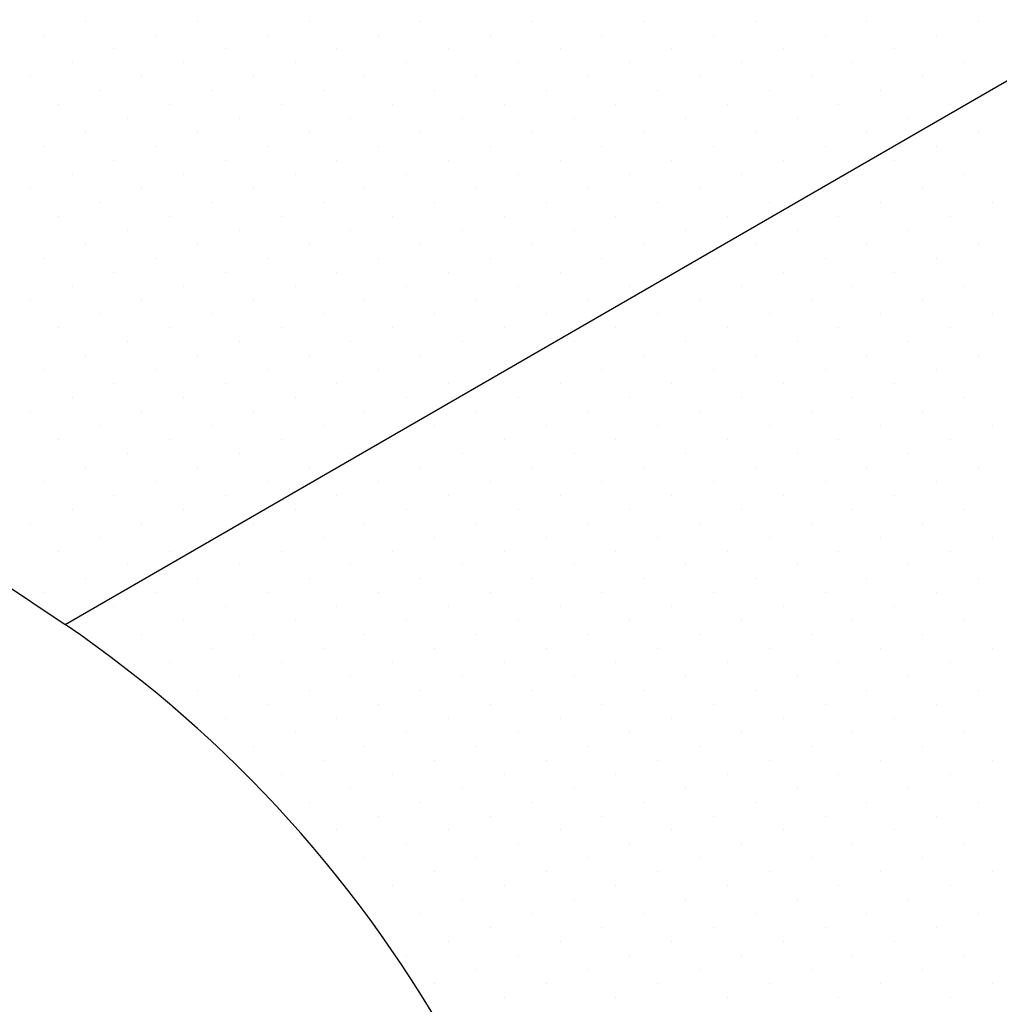
# Model space of a CAD drawing. Extents: x 0 to 37, y 1 to 28.8.
# Drawn here: x 20.1 to 22.4, y 5.9 to 8.3 of the extents above; entities that cross this region are included whole.
import ezdxf

# ---------------------------------------------------------------- set-up
doc = ezdxf.new("R2010")
doc.units = 0
doc.layers.get('0').update_dxf_attribs({"linetype": 'CONTINUOUS'})
doc.layers.add('OBJ', color=7, linetype='CONTINUOUS')

# ---------------------------------------------------------------- blocks, each defined once
blk = doc.blocks.new('*X10')
at = {"color": 0}
for p, q in [((20.9812, 8.3858), (20.9812, 8.3858)), ((21.2463, 8.3858), (21.2463, 8.3858)), ((21.5115, 8.3858), (21.5115, 8.3858)), ((21.7767, 8.3858), (21.7767, 8.3858)), ((22.0418, 8.3858), (22.0418, 8.3858)), ((22.307, 8.3858), (22.307, 8.3858)), ((22.5722, 8.3858), (22.5722, 8.3858)), ((22.8373, 8.3858), (22.8373, 8.3858)), ((23.1025, 8.3858), (23.1025, 8.3858)), ((21.0806, 8.3527), (21.0806, 8.3527)), ((21.3458, 8.3527), (21.3458, 8.3527)), ((21.611, 8.3527), (21.611, 8.3527)), ((21.8761, 8.3527), (21.8761, 8.3527)), ((22.1413, 8.3527), (22.1413, 8.3527)), ((22.4064, 8.3527), (22.4064, 8.3527)), ((22.6716, 8.3527), (22.6716, 8.3527)), ((22.9368, 8.3527), (22.9368, 8.3527)), ((23.2019, 8.3527), (23.2019, 8.3527)), ((21.1801, 8.3196), (21.1801, 8.3196)), ((21.4452, 8.3196), (21.4452, 8.3196)), ((21.7104, 8.3196), (21.7104, 8.3196)), ((21.9756, 8.3196), (21.9756, 8.3196)), ((22.2407, 8.3196), (22.2407, 8.3196)), ((22.5059, 8.3196), (22.5059, 8.3196)), ((22.771, 8.3196), (22.771, 8.3196)), ((23.0362, 8.3196), (23.0362, 8.3196)), ((21.0143, 8.2864), (21.0143, 8.2864)), ((21.2795, 8.2864), (21.2795, 8.2864)), ((21.5447, 8.2864), (21.5447, 8.2864)), ((21.8098, 8.2864), (21.8098, 8.2864)), ((22.075, 8.2864), (22.075, 8.2864)), ((22.3402, 8.2864), (22.3402, 8.2864)), ((22.6053, 8.2864), (22.6053, 8.2864)), ((22.8705, 8.2864), (22.8705, 8.2864)), ((23.1356, 8.2864), (23.1356, 8.2864)), ((21.1138, 8.2533), (21.1138, 8.2533)), ((21.3789, 8.2533), (21.3789, 8.2533)), ((21.6441, 8.2533), (21.6441, 8.2533)), ((21.9093, 8.2533), (21.9093, 8.2533)), ((22.1744, 8.2533), (22.1744, 8.2533)), ((22.4396, 8.2533), (22.4396, 8.2533)), ((22.7048, 8.2533), (22.7048, 8.2533)), ((22.9699, 8.2533), (22.9699, 8.2533)), ((23.2351, 8.2533), (23.2351, 8.2533)), ((20.948, 8.2201), (20.948, 8.2201)), ((21.2132, 8.2201), (21.2132, 8.2201)), ((21.4784, 8.2201), (21.4784, 8.2201)), ((21.7435, 8.2201), (21.7435, 8.2201)), ((22.0087, 8.2201), (22.0087, 8.2201)), ((22.2739, 8.2201), (22.2739, 8.2201)), ((22.539, 8.2201), (22.539, 8.2201)), ((22.8042, 8.2201), (22.8042, 8.2201)), ((23.0694, 8.2201), (23.0694, 8.2201)), ((21.0475, 8.187), (21.0475, 8.187)), ((21.3126, 8.187), (21.3126, 8.187)), ((21.5778, 8.187), (21.5778, 8.187)), ((21.843, 8.187), (21.843, 8.187)), ((22.1081, 8.187), (22.1081, 8.187)), ((22.3733, 8.187), (22.3733, 8.187)), ((22.6385, 8.187), (22.6385, 8.187)), ((22.9036, 8.187), (22.9036, 8.187)), ((23.1688, 8.187), (23.1688, 8.187)), ((21.1469, 8.1538), (21.1469, 8.1538)), ((21.4121, 8.1538), (21.4121, 8.1538)), ((21.6772, 8.1538), (21.6772, 8.1538)), ((21.9424, 8.1538), (21.9424, 8.1538)), ((22.2076, 8.1538), (22.2076, 8.1538)), ((22.4727, 8.1538), (22.4727, 8.1538)), ((22.7379, 8.1538), (22.7379, 8.1538)), ((23.0031, 8.1538), (23.0031, 8.1538)), ((20.9812, 8.1207), (20.9812, 8.1207)), ((21.2463, 8.1207), (21.2463, 8.1207)), ((21.5115, 8.1207), (21.5115, 8.1207)), ((21.7767, 8.1207), (21.7767, 8.1207)), ((22.0418, 8.1207), (22.0418, 8.1207)), ((22.307, 8.1207), (22.307, 8.1207)), ((22.5722, 8.1207), (22.5722, 8.1207)), ((22.8373, 8.1207), (22.8373, 8.1207)), ((23.1025, 8.1207), (23.1025, 8.1207)), ((21.0806, 8.0875), (21.0806, 8.0875)), ((21.3458, 8.0875), (21.3458, 8.0875)), ((21.611, 8.0875), (21.611, 8.0875)), ((21.8761, 8.0875), (21.8761, 8.0875)), ((22.1413, 8.0875), (22.1413, 8.0875)), ((22.4064, 8.0875), (22.4064, 8.0875)), ((22.6716, 8.0875), (22.6716, 8.0875)), ((22.9368, 8.0875), (22.9368, 8.0875)), ((23.2019, 8.0875), (23.2019, 8.0875)), ((21.1801, 8.0544), (21.1801, 8.0544)), ((21.4452, 8.0544), (21.4452, 8.0544)), ((21.7104, 8.0544), (21.7104, 8.0544)), ((21.9756, 8.0544), (21.9756, 8.0544)), ((22.2407, 8.0544), (22.2407, 8.0544)), ((22.5059, 8.0544), (22.5059, 8.0544)), ((22.771, 8.0544), (22.771, 8.0544)), ((23.0362, 8.0544), (23.0362, 8.0544)), ((21.0143, 8.0212), (21.0143, 8.0212)), ((21.2795, 8.0212), (21.2795, 8.0212)), ((21.5447, 8.0212), (21.5447, 8.0212)), ((21.8098, 8.0212), (21.8098, 8.0212)), ((22.075, 8.0212), (22.075, 8.0212)), ((22.3402, 8.0212), (22.3402, 8.0212)), ((22.6053, 8.0212), (22.6053, 8.0212)), ((22.8705, 8.0212), (22.8705, 8.0212)), ((23.1356, 8.0212), (23.1356, 8.0212)), ((21.1138, 7.9881), (21.1138, 7.9881)), ((21.3789, 7.9881), (21.3789, 7.9881)), ((21.6441, 7.9881), (21.6441, 7.9881)), ((21.9093, 7.9881), (21.9093, 7.9881)), ((22.1744, 7.9881), (22.1744, 7.9881)), ((22.4396, 7.9881), (22.4396, 7.9881)), ((22.7048, 7.9881), (22.7048, 7.9881)), ((22.9699, 7.9881), (22.9699, 7.9881)), ((23.2351, 7.9881), (23.2351, 7.9881)), ((20.948, 7.955), (20.948, 7.955)), ((21.2132, 7.955), (21.2132, 7.955)), ((21.4784, 7.955), (21.4784, 7.955)), ((21.7435, 7.955), (21.7435, 7.955)), ((22.0087, 7.955), (22.0087, 7.955)), ((22.2739, 7.955), (22.2739, 7.955)), ((22.539, 7.955), (22.539, 7.955)), ((22.8042, 7.955), (22.8042, 7.955)), ((23.0694, 7.955), (23.0694, 7.955)), ((21.0475, 7.9218), (21.0475, 7.9218)), ((21.3126, 7.9218), (21.3126, 7.9218)), ((21.5778, 7.9218), (21.5778, 7.9218)), ((21.843, 7.9218), (21.843, 7.9218)), ((22.1081, 7.9218), (22.1081, 7.9218)), ((22.3733, 7.9218), (22.3733, 7.9218)), ((22.6385, 7.9218), (22.6385, 7.9218)), ((22.9036, 7.9218), (22.9036, 7.9218)), ((23.1688, 7.9218), (23.1688, 7.9218)), ((21.1469, 7.8887), (21.1469, 7.8887)), ((21.4121, 7.8887), (21.4121, 7.8887)), ((21.6772, 7.8887), (21.6772, 7.8887)), ((21.9424, 7.8887), (21.9424, 7.8887)), ((22.2076, 7.8887), (22.2076, 7.8887)), ((22.4727, 7.8887), (22.4727, 7.8887)), ((22.7379, 7.8887), (22.7379, 7.8887)), ((23.0031, 7.8887), (23.0031, 7.8887)), ((20.9812, 7.8555), (20.9812, 7.8555)), ((21.2463, 7.8555), (21.2463, 7.8555)), ((21.5115, 7.8555), (21.5115, 7.8555)), ((21.7767, 7.8555), (21.7767, 7.8555)), ((22.0418, 7.8555), (22.0418, 7.8555)), ((22.307, 7.8555), (22.307, 7.8555)), ((22.5722, 7.8555), (22.5722, 7.8555)), ((22.8373, 7.8555), (22.8373, 7.8555)), ((23.1025, 7.8555), (23.1025, 7.8555)), ((21.0806, 7.8224), (21.0806, 7.8224)), ((21.3458, 7.8224), (21.3458, 7.8224)), ((21.611, 7.8224), (21.611, 7.8224)), ((21.8761, 7.8224), (21.8761, 7.8224)), ((22.1413, 7.8224), (22.1413, 7.8224)), ((22.4064, 7.8224), (22.4064, 7.8224)), ((22.6716, 7.8224), (22.6716, 7.8224)), ((22.9368, 7.8224), (22.9368, 7.8224)), ((23.2019, 7.8224), (23.2019, 7.8224)), ((21.1801, 7.7892), (21.1801, 7.7892)), ((21.4452, 7.7892), (21.4452, 7.7892)), ((21.7104, 7.7892), (21.7104, 7.7892)), ((21.9756, 7.7892), (21.9756, 7.7892)), ((22.2407, 7.7892), (22.2407, 7.7892)), ((22.5059, 7.7892), (22.5059, 7.7892)), ((22.771, 7.7892), (22.771, 7.7892)), ((23.0362, 7.7892), (23.0362, 7.7892)), ((21.0143, 7.7561), (21.0143, 7.7561)), ((21.2795, 7.7561), (21.2795, 7.7561)), ((21.5447, 7.7561), (21.5447, 7.7561)), ((21.8098, 7.7561), (21.8098, 7.7561)), ((22.075, 7.7561), (22.075, 7.7561)), ((22.3402, 7.7561), (22.3402, 7.7561)), ((22.6053, 7.7561), (22.6053, 7.7561)), ((22.8705, 7.7561), (22.8705, 7.7561)), ((23.1356, 7.7561), (23.1356, 7.7561)), ((21.1138, 7.7229), (21.1138, 7.7229)), ((21.3789, 7.7229), (21.3789, 7.7229)), ((21.6441, 7.7229), (21.6441, 7.7229)), ((21.9093, 7.7229), (21.9093, 7.7229)), ((22.1744, 7.7229), (22.1744, 7.7229)), ((22.4396, 7.7229), (22.4396, 7.7229)), ((22.7048, 7.7229), (22.7048, 7.7229)), ((22.9699, 7.7229), (22.9699, 7.7229)), ((23.2351, 7.7229), (23.2351, 7.7229)), ((20.948, 7.6898), (20.948, 7.6898)), ((21.2132, 7.6898), (21.2132, 7.6898)), ((21.4784, 7.6898), (21.4784, 7.6898)), ((21.7435, 7.6898), (21.7435, 7.6898)), ((22.0087, 7.6898), (22.0087, 7.6898)), ((22.2739, 7.6898), (22.2739, 7.6898)), ((22.539, 7.6898), (22.539, 7.6898)), ((22.8042, 7.6898), (22.8042, 7.6898)), ((23.0694, 7.6898), (23.0694, 7.6898)), ((21.0475, 7.6566), (21.0475, 7.6566)), ((21.3126, 7.6566), (21.3126, 7.6566)), ((21.5778, 7.6566), (21.5778, 7.6566)), ((21.843, 7.6566), (21.843, 7.6566)), ((22.1081, 7.6566), (22.1081, 7.6566)), ((22.3733, 7.6566), (22.3733, 7.6566)), ((22.6385, 7.6566), (22.6385, 7.6566)), ((22.9036, 7.6566), (22.9036, 7.6566)), ((23.1688, 7.6566), (23.1688, 7.6566)), ((21.1469, 7.6235), (21.1469, 7.6235)), ((21.4121, 7.6235), (21.4121, 7.6235)), ((21.6772, 7.6235), (21.6772, 7.6235)), ((21.9424, 7.6235), (21.9424, 7.6235)), ((22.2076, 7.6235), (22.2076, 7.6235)), ((22.4727, 7.6235), (22.4727, 7.6235)), ((22.7379, 7.6235), (22.7379, 7.6235)), ((23.0031, 7.6235), (23.0031, 7.6235)), ((20.9812, 7.5903), (20.9812, 7.5903)), ((21.2463, 7.5903), (21.2463, 7.5903)), ((21.5115, 7.5903), (21.5115, 7.5903)), ((21.7767, 7.5903), (21.7767, 7.5903)), ((22.0418, 7.5903), (22.0418, 7.5903)), ((22.307, 7.5903), (22.307, 7.5903)), ((22.5722, 7.5903), (22.5722, 7.5903)), ((22.8373, 7.5903), (22.8373, 7.5903)), ((23.1025, 7.5903), (23.1025, 7.5903)), ((21.0806, 7.5572), (21.0806, 7.5572)), ((21.3458, 7.5572), (21.3458, 7.5572)), ((21.611, 7.5572), (21.611, 7.5572)), ((21.8761, 7.5572), (21.8761, 7.5572)), ((22.1413, 7.5572), (22.1413, 7.5572)), ((22.4064, 7.5572), (22.4064, 7.5572)), ((22.6716, 7.5572), (22.6716, 7.5572)), ((22.9368, 7.5572), (22.9368, 7.5572)), ((23.2019, 7.5572), (23.2019, 7.5572)), ((21.1801, 7.5241), (21.1801, 7.5241)), ((21.4452, 7.5241), (21.4452, 7.5241)), ((21.7104, 7.5241), (21.7104, 7.5241)), ((21.9756, 7.5241), (21.9756, 7.5241)), ((22.2407, 7.5241), (22.2407, 7.5241)), ((22.5059, 7.5241), (22.5059, 7.5241)), ((22.771, 7.5241), (22.771, 7.5241)), ((23.0362, 7.5241), (23.0362, 7.5241)), ((21.0143, 7.4909), (21.0143, 7.4909)), ((21.2795, 7.4909), (21.2795, 7.4909)), ((21.5447, 7.4909), (21.5447, 7.4909)), ((21.8098, 7.4909), (21.8098, 7.4909)), ((22.075, 7.4909), (22.075, 7.4909)), ((22.3402, 7.4909), (22.3402, 7.4909)), ((22.6053, 7.4909), (22.6053, 7.4909)), ((22.8705, 7.4909), (22.8705, 7.4909)), ((23.1356, 7.4909), (23.1356, 7.4909)), ((21.1138, 7.4578), (21.1138, 7.4578)), ((21.3789, 7.4578), (21.3789, 7.4578)), ((21.6441, 7.4578), (21.6441, 7.4578)), ((21.9093, 7.4578), (21.9093, 7.4578)), ((22.1744, 7.4578), (22.1744, 7.4578)), ((22.4396, 7.4578), (22.4396, 7.4578)), ((22.7048, 7.4578), (22.7048, 7.4578)), ((22.9699, 7.4578), (22.9699, 7.4578)), ((23.2351, 7.4578), (23.2351, 7.4578)), ((20.948, 7.4246), (20.948, 7.4246)), ((21.2132, 7.4246), (21.2132, 7.4246)), ((21.4784, 7.4246), (21.4784, 7.4246)), ((21.7435, 7.4246), (21.7435, 7.4246)), ((22.0087, 7.4246), (22.0087, 7.4246)), ((22.2739, 7.4246), (22.2739, 7.4246)), ((22.539, 7.4246), (22.539, 7.4246)), ((22.8042, 7.4246), (22.8042, 7.4246)), ((23.0694, 7.4246), (23.0694, 7.4246)), ((21.0475, 7.3915), (21.0475, 7.3915)), ((21.3126, 7.3915), (21.3126, 7.3915)), ((21.5778, 7.3915), (21.5778, 7.3915)), ((21.843, 7.3915), (21.843, 7.3915)), ((22.1081, 7.3915), (22.1081, 7.3915)), ((22.3733, 7.3915), (22.3733, 7.3915)), ((22.6385, 7.3915), (22.6385, 7.3915)), ((22.9036, 7.3915), (22.9036, 7.3915)), ((23.1688, 7.3915), (23.1688, 7.3915)), ((21.1469, 7.3583), (21.1469, 7.3583)), ((21.4121, 7.3583), (21.4121, 7.3583)), ((21.6772, 7.3583), (21.6772, 7.3583)), ((21.9424, 7.3583), (21.9424, 7.3583)), ((22.2076, 7.3583), (22.2076, 7.3583)), ((22.4727, 7.3583), (22.4727, 7.3583)), ((22.7379, 7.3583), (22.7379, 7.3583)), ((23.0031, 7.3583), (23.0031, 7.3583)), ((20.9812, 7.3252), (20.9812, 7.3252)), ((21.2463, 7.3252), (21.2463, 7.3252)), ((21.5115, 7.3252), (21.5115, 7.3252)), ((21.7767, 7.3252), (21.7767, 7.3252)), ((22.0418, 7.3252), (22.0418, 7.3252)), ((22.307, 7.3252), (22.307, 7.3252)), ((22.5722, 7.3252), (22.5722, 7.3252)), ((22.8373, 7.3252), (22.8373, 7.3252)), ((23.1025, 7.3252), (23.1025, 7.3252)), ((21.0806, 7.292), (21.0806, 7.292)), ((21.3458, 7.292), (21.3458, 7.292)), ((21.611, 7.292), (21.611, 7.292)), ((21.8761, 7.292), (21.8761, 7.292)), ((22.1413, 7.292), (22.1413, 7.292)), ((22.4064, 7.292), (22.4064, 7.292)), ((22.6716, 7.292), (22.6716, 7.292)), ((22.9368, 7.292), (22.9368, 7.292)), ((23.2019, 7.292), (23.2019, 7.292)), ((21.1801, 7.2589), (21.1801, 7.2589)), ((21.4452, 7.2589), (21.4452, 7.2589)), ((21.7104, 7.2589), (21.7104, 7.2589)), ((21.9756, 7.2589), (21.9756, 7.2589)), ((22.2407, 7.2589), (22.2407, 7.2589)), ((22.5059, 7.2589), (22.5059, 7.2589)), ((22.771, 7.2589), (22.771, 7.2589)), ((23.0362, 7.2589), (23.0362, 7.2589)), ((21.0143, 7.2257), (21.0143, 7.2257)), ((21.2795, 7.2257), (21.2795, 7.2257)), ((21.5447, 7.2257), (21.5447, 7.2257)), ((21.8098, 7.2257), (21.8098, 7.2257)), ((22.075, 7.2257), (22.075, 7.2257)), ((22.3402, 7.2257), (22.3402, 7.2257)), ((22.6053, 7.2257), (22.6053, 7.2257)), ((22.8705, 7.2257), (22.8705, 7.2257)), ((23.1356, 7.2257), (23.1356, 7.2257)), ((21.1138, 7.1926), (21.1138, 7.1926)), ((21.3789, 7.1926), (21.3789, 7.1926)), ((21.6441, 7.1926), (21.6441, 7.1926)), ((21.9093, 7.1926), (21.9093, 7.1926)), ((22.1744, 7.1926), (22.1744, 7.1926)), ((22.4396, 7.1926), (22.4396, 7.1926)), ((22.7048, 7.1926), (22.7048, 7.1926)), ((22.9699, 7.1926), (22.9699, 7.1926)), ((23.2351, 7.1926), (23.2351, 7.1926)), ((20.948, 7.1595), (20.948, 7.1595)), ((21.2132, 7.1595), (21.2132, 7.1595)), ((21.4784, 7.1595), (21.4784, 7.1595)), ((21.7435, 7.1595), (21.7435, 7.1595)), ((22.0087, 7.1595), (22.0087, 7.1595)), ((22.2739, 7.1595), (22.2739, 7.1595)), ((22.539, 7.1595), (22.539, 7.1595)), ((22.8042, 7.1595), (22.8042, 7.1595)), ((23.0694, 7.1595), (23.0694, 7.1595)), ((21.0475, 7.1263), (21.0475, 7.1263)), ((21.3126, 7.1263), (21.3126, 7.1263)), ((21.5778, 7.1263), (21.5778, 7.1263)), ((21.843, 7.1263), (21.843, 7.1263)), ((22.1081, 7.1263), (22.1081, 7.1263)), ((22.3733, 7.1263), (22.3733, 7.1263)), ((22.6385, 7.1263), (22.6385, 7.1263)), ((22.9036, 7.1263), (22.9036, 7.1263)), ((23.1688, 7.1263), (23.1688, 7.1263)), ((21.1469, 7.0932), (21.1469, 7.0932)), ((21.4121, 7.0932), (21.4121, 7.0932)), ((21.6772, 7.0932), (21.6772, 7.0932)), ((21.9424, 7.0932), (21.9424, 7.0932)), ((22.2076, 7.0932), (22.2076, 7.0932)), ((22.4727, 7.0932), (22.4727, 7.0932)), ((22.7379, 7.0932), (22.7379, 7.0932)), ((23.0031, 7.0932), (23.0031, 7.0932)), ((20.9812, 7.06), (20.9812, 7.06)), ((21.2463, 7.06), (21.2463, 7.06)), ((21.5115, 7.06), (21.5115, 7.06)), ((21.7767, 7.06), (21.7767, 7.06)), ((22.0418, 7.06), (22.0418, 7.06)), ((22.307, 7.06), (22.307, 7.06)), ((22.5722, 7.06), (22.5722, 7.06)), ((22.8373, 7.06), (22.8373, 7.06)), ((23.1025, 7.06), (23.1025, 7.06)), ((21.0806, 7.0269), (21.0806, 7.0269)), ((21.3458, 7.0269), (21.3458, 7.0269)), ((21.611, 7.0269), (21.611, 7.0269)), ((21.8761, 7.0269), (21.8761, 7.0269)), ((22.1413, 7.0269), (22.1413, 7.0269)), ((22.4064, 7.0269), (22.4064, 7.0269)), ((22.6716, 7.0269), (22.6716, 7.0269)), ((22.9368, 7.0269), (22.9368, 7.0269)), ((23.2019, 7.0269), (23.2019, 7.0269)), ((21.1801, 6.9937), (21.1801, 6.9937)), ((21.4452, 6.9937), (21.4452, 6.9937)), ((21.7104, 6.9937), (21.7104, 6.9937)), ((21.9756, 6.9937), (21.9756, 6.9937)), ((22.2407, 6.9937), (22.2407, 6.9937)), ((22.5059, 6.9937), (22.5059, 6.9937)), ((22.771, 6.9937), (22.771, 6.9937)), ((23.0362, 6.9937), (23.0362, 6.9937)), ((21.0143, 6.9606), (21.0143, 6.9606)), ((21.2795, 6.9606), (21.2795, 6.9606)), ((21.5447, 6.9606), (21.5447, 6.9606)), ((21.8098, 6.9606), (21.8098, 6.9606)), ((22.075, 6.9606), (22.075, 6.9606)), ((22.3402, 6.9606), (22.3402, 6.9606)), ((22.6053, 6.9606), (22.6053, 6.9606)), ((22.8705, 6.9606), (22.8705, 6.9606)), ((23.1356, 6.9606), (23.1356, 6.9606)), ((21.1138, 6.9274), (21.1138, 6.9274)), ((21.3789, 6.9274), (21.3789, 6.9274)), ((21.6441, 6.9274), (21.6441, 6.9274)), ((21.9093, 6.9274), (21.9093, 6.9274)), ((22.1744, 6.9274), (22.1744, 6.9274)), ((22.4396, 6.9274), (22.4396, 6.9274)), ((22.7048, 6.9274), (22.7048, 6.9274)), ((22.9699, 6.9274), (22.9699, 6.9274)), ((20.948, 6.8943), (20.948, 6.8943)), ((21.2132, 6.8943), (21.2132, 6.8943)), ((21.4784, 6.8943), (21.4784, 6.8943)), ((21.7435, 6.8943), (21.7435, 6.8943)), ((22.0087, 6.8943), (22.0087, 6.8943)), ((22.2739, 6.8943), (22.2739, 6.8943)), ((22.539, 6.8943), (22.539, 6.8943)), ((22.8042, 6.8943), (22.8042, 6.8943)), ((23.0694, 6.8943), (23.0694, 6.8943)), ((21.0475, 6.8611), (21.0475, 6.8611)), ((21.3126, 6.8611), (21.3126, 6.8611)), ((21.5778, 6.8611), (21.5778, 6.8611)), ((21.843, 6.8611), (21.843, 6.8611)), ((22.1081, 6.8611), (22.1081, 6.8611)), ((22.3733, 6.8611), (22.3733, 6.8611)), ((22.6385, 6.8611), (22.6385, 6.8611)), ((22.9036, 6.8611), (22.9036, 6.8611)), ((21.1469, 6.828), (21.1469, 6.828)), ((21.4121, 6.828), (21.4121, 6.828)), ((21.6772, 6.828), (21.6772, 6.828)), ((21.9424, 6.828), (21.9424, 6.828)), ((22.2076, 6.828), (22.2076, 6.828)), ((22.4727, 6.828), (22.4727, 6.828)), ((22.7379, 6.828), (22.7379, 6.828)), ((20.9812, 6.7949), (20.9812, 6.7949)), ((21.2463, 6.7949), (21.2463, 6.7949)), ((21.5115, 6.7949), (21.5115, 6.7949)), ((21.7767, 6.7949), (21.7767, 6.7949)), ((22.0418, 6.7949), (22.0418, 6.7949)), ((22.307, 6.7949), (22.307, 6.7949)), ((22.5722, 6.7949), (22.5722, 6.7949)), ((22.8373, 6.7949), (22.8373, 6.7949)), ((21.0806, 6.7617), (21.0806, 6.7617)), ((21.3458, 6.7617), (21.3458, 6.7617)), ((21.611, 6.7617), (21.611, 6.7617)), ((21.8761, 6.7617), (21.8761, 6.7617)), ((22.1413, 6.7617), (22.1413, 6.7617)), ((22.4064, 6.7617), (22.4064, 6.7617)), ((22.6716, 6.7617), (22.6716, 6.7617)), ((21.1801, 6.7286), (21.1801, 6.7286)), ((21.4452, 6.7286), (21.4452, 6.7286)), ((21.7104, 6.7286), (21.7104, 6.7286)), ((21.9756, 6.7286), (21.9756, 6.7286)), ((22.2407, 6.7286), (22.2407, 6.7286)), ((22.5059, 6.7286), (22.5059, 6.7286)), ((22.771, 6.7286), (22.771, 6.7286)), ((21.0143, 6.6954), (21.0143, 6.6954)), ((21.2795, 6.6954), (21.2795, 6.6954)), ((21.5447, 6.6954), (21.5447, 6.6954)), ((21.8098, 6.6954), (21.8098, 6.6954)), ((22.075, 6.6954), (22.075, 6.6954)), ((22.3402, 6.6954), (22.3402, 6.6954)), ((22.6053, 6.6954), (22.6053, 6.6954)), ((21.1138, 6.6623), (21.1138, 6.6623)), ((21.3789, 6.6623), (21.3789, 6.6623)), ((21.6441, 6.6623), (21.6441, 6.6623)), ((21.9093, 6.6623), (21.9093, 6.6623)), ((22.1744, 6.6623), (22.1744, 6.6623)), ((22.4396, 6.6623), (22.4396, 6.6623)), ((22.7048, 6.6623), (22.7048, 6.6623)), ((20.948, 6.6291), (20.948, 6.6291)), ((21.2132, 6.6291), (21.2132, 6.6291)), ((21.4784, 6.6291), (21.4784, 6.6291)), ((21.7435, 6.6291), (21.7435, 6.6291)), ((22.0087, 6.6291), (22.0087, 6.6291)), ((22.2739, 6.6291), (22.2739, 6.6291)), ((22.539, 6.6291), (22.539, 6.6291)), ((21.0475, 6.596), (21.0475, 6.596)), ((21.3126, 6.596), (21.3126, 6.596)), ((21.5778, 6.596), (21.5778, 6.596)), ((21.843, 6.596), (21.843, 6.596)), ((22.1081, 6.596), (22.1081, 6.596)), ((22.3733, 6.596), (22.3733, 6.596)), ((22.6385, 6.596), (22.6385, 6.596)), ((21.1469, 6.5628), (21.1469, 6.5628)), ((21.4121, 6.5628), (21.4121, 6.5628)), ((21.6772, 6.5628), (21.6772, 6.5628)), ((21.9424, 6.5628), (21.9424, 6.5628)), ((22.2076, 6.5628), (22.2076, 6.5628)), ((22.4727, 6.5628), (22.4727, 6.5628)), ((20.9812, 6.5297), (20.9812, 6.5297)), ((21.2463, 6.5297), (21.2463, 6.5297)), ((21.5115, 6.5297), (21.5115, 6.5297)), ((21.7767, 6.5297), (21.7767, 6.5297)), ((22.0418, 6.5297), (22.0418, 6.5297)), ((22.307, 6.5297), (22.307, 6.5297)), ((22.5722, 6.5297), (22.5722, 6.5297)), ((21.0806, 6.4965), (21.0806, 6.4965)), ((21.3458, 6.4965), (21.3458, 6.4965)), ((21.611, 6.4965), (21.611, 6.4965)), ((21.8761, 6.4965), (21.8761, 6.4965)), ((22.1413, 6.4965), (22.1413, 6.4965)), ((22.4064, 6.4965), (22.4064, 6.4965)), ((21.1801, 6.4634), (21.1801, 6.4634)), ((21.4452, 6.4634), (21.4452, 6.4634)), ((21.7104, 6.4634), (21.7104, 6.4634)), ((21.9756, 6.4634), (21.9756, 6.4634)), ((22.2407, 6.4634), (22.2407, 6.4634)), ((22.5059, 6.4634), (22.5059, 6.4634)), ((21.0143, 6.4303), (21.0143, 6.4303)), ((21.2795, 6.4303), (21.2795, 6.4303)), ((21.5447, 6.4303), (21.5447, 6.4303)), ((21.8098, 6.4303), (21.8098, 6.4303)), ((22.075, 6.4303), (22.075, 6.4303)), ((22.3402, 6.4303), (22.3402, 6.4303)), ((21.1138, 6.3971), (21.1138, 6.3971)), ((21.3789, 6.3971), (21.3789, 6.3971)), ((21.6441, 6.3971), (21.6441, 6.3971)), ((21.9093, 6.3971), (21.9093, 6.3971)), ((22.1744, 6.3971), (22.1744, 6.3971)), ((22.4396, 6.3971), (22.4396, 6.3971)), ((20.948, 6.364), (20.948, 6.364)), ((21.2132, 6.364), (21.2132, 6.364)), ((21.4784, 6.364), (21.4784, 6.364)), ((21.7435, 6.364), (21.7435, 6.364)), ((22.0087, 6.364), (22.0087, 6.364)), ((22.2739, 6.364), (22.2739, 6.364)), ((21.0475, 6.3308), (21.0475, 6.3308)), ((21.3126, 6.3308), (21.3126, 6.3308)), ((21.5778, 6.3308), (21.5778, 6.3308)), ((21.843, 6.3308), (21.843, 6.3308)), ((22.1081, 6.3308), (22.1081, 6.3308)), ((22.3733, 6.3308), (22.3733, 6.3308)), ((21.1469, 6.2977), (21.1469, 6.2977)), ((21.4121, 6.2977), (21.4121, 6.2977)), ((21.6772, 6.2977), (21.6772, 6.2977)), ((21.9424, 6.2977), (21.9424, 6.2977)), ((22.2076, 6.2977), (22.2076, 6.2977)), ((20.9812, 6.2645), (20.9812, 6.2645)), ((21.2463, 6.2645), (21.2463, 6.2645)), ((21.5115, 6.2645), (21.5115, 6.2645)), ((21.7767, 6.2645), (21.7767, 6.2645)), ((22.0418, 6.2645), (22.0418, 6.2645)), ((22.307, 6.2645), (22.307, 6.2645)), ((21.0806, 6.2314), (21.0806, 6.2314)), ((21.3458, 6.2314), (21.3458, 6.2314)), ((21.611, 6.2314), (21.611, 6.2314)), ((21.8761, 6.2314), (21.8761, 6.2314)), ((22.1413, 6.2314), (22.1413, 6.2314)), ((22.4064, 6.2314), (22.4064, 6.2314)), ((21.1801, 6.1982), (21.1801, 6.1982)), ((21.4452, 6.1982), (21.4452, 6.1982)), ((21.7104, 6.1982), (21.7104, 6.1982)), ((21.9756, 6.1982), (21.9756, 6.1982)), ((22.2407, 6.1982), (22.2407, 6.1982)), ((21.0143, 6.1651), (21.0143, 6.1651)), ((21.2795, 6.1651), (21.2795, 6.1651)), ((21.5447, 6.1651), (21.5447, 6.1651)), ((21.8098, 6.1651), (21.8098, 6.1651)), ((22.075, 6.1651), (22.075, 6.1651)), ((22.3402, 6.1651), (22.3402, 6.1651)), ((21.1138, 6.1319), (21.1138, 6.1319)), ((21.3789, 6.1319), (21.3789, 6.1319)), ((21.6441, 6.1319), (21.6441, 6.1319)), ((21.9093, 6.1319), (21.9093, 6.1319)), ((22.1744, 6.1319), (22.1744, 6.1319)), ((20.948, 6.0988), (20.948, 6.0988)), ((21.2132, 6.0988), (21.2132, 6.0988)), ((21.4784, 6.0988), (21.4784, 6.0988)), ((21.7435, 6.0988), (21.7435, 6.0988)), ((22.0087, 6.0988), (22.0087, 6.0988)), ((22.2739, 6.0988), (22.2739, 6.0988)), ((21.0475, 6.0657), (21.0475, 6.0657)), ((21.3126, 6.0657), (21.3126, 6.0657)), ((21.5778, 6.0657), (21.5778, 6.0657)), ((21.843, 6.0657), (21.843, 6.0657)), ((22.1081, 6.0657), (22.1081, 6.0657))]:
    blk.add_line(p, q, dxfattribs=at)

msp = doc.modelspace()

# ---------------------------------------------------------------- linework, layer by layer
at = {"layer": 'OBJ'}
for p, q in [((20.2026, 6.8421), (26.8061, 10.6546)), ((15.9808, 9.6546), (20.2026, 6.8421))]:
    msp.add_line(p, q, dxfattribs=at)
msp.add_arc((18.5213, 4.3797), 2.9817, 1.68, 55.6741, dxfattribs=at)

# ---------------------------------------------------------------- block references
at = {"layer": 'OBJ', "xscale": -1}
msp.add_blockref('*X10', (43.3544, -0.1095), dxfattribs=at)

doc.saveas('drawing.dxf')
